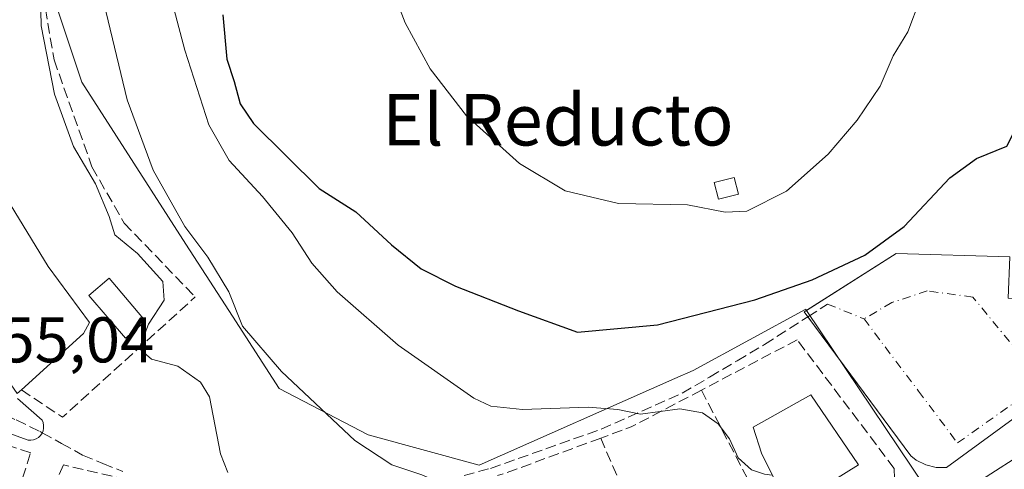
# Model space of a CAD drawing. Units: metres. Extents: x 597280 to 600750, y 4724489 to 4726851.
# Drawn here: x 597444 to 597597, y 4724884 to 4724954 of the extents above; entities that cross this region are included whole.
import ezdxf
from ezdxf.enums import TextEntityAlignment as Align

# ---------------------------------------------------------------- set-up
doc = ezdxf.new("R2010")
doc.units = ezdxf.units.M
doc.header["$MEASUREMENT"] = 0
doc.linetypes.add('DGN Style 3', pattern=[2.307223458686699, 1.648016756204785, -0.6592067024819142])
doc.linetypes.add('DGN Style 4', pattern=[2.6384748266838614, 1.318413404963828, -0.6592067024819142, 0.001648016756204785, -0.6592067024819142])
for name, color, linetype, lineweight in [('Curva de nivel maestra', 30, 'Continuous', 30), ('Curva de nivel normal', 30, 'Continuous', 0), ('Edificación Cxs', 1, 'Continuous', 13), ('Edificación ligera Cxs', 1, 'Continuous', 0), ('Elemento construido', 1, 'Continuous', 0), ('Matorral CxS', 135, 'Continuous', 0), ('Muro lineal', 1, 'DGN Style 3', 13), ('Núcleo urbano CxS', 7, 'Continuous', 0), ('Obra de contención lineal', 1, 'DGN Style 3', 13), ('Piscina CxS', 4, 'Continuous', 0), ('Rótulo de punto de cota en terreno', 7, 'Continuous', 0), ('Senda pavimentada', 7, 'DGN Style 3', 0), ('Senda pavimentada conexión', 30, 'DGN Style 3', 0), ('Texto cartográfico', 7, 'Continuous', 0), ('Vía urbana Cxs', 4, 'Continuous', 0), ('Vía urbana eje', 4, 'DGN Style 4', 0)]:
    doc.layers.add(name, color=color, linetype=linetype, lineweight=lineweight)
doc.styles.add('Style-Arial', font='txt')

# ---------------------------------------------------------------- blocks, each defined once
blk = doc.blocks.new('*U32')
at = {"layer": 'Vía urbana Cxs', "color": 4, "linetype": 'Continuous', "lineweight": 0}
for points in [[(597443.3701, 4724895.360099999, 358.1337000000058), (597447.1901000004, 4724892.020099999, 356.7773000000016), (597447.3501000004, 4724891.630100001, 356.7692999999999), (597447.4401000004, 4724891.210100001, 356.7455999999947), (597447.4401000004, 4724890.790100001, 356.7084000000032), (597447.3601000002, 4724890.370100001, 356.6619000000064), (597447.2282999996, 4724890.067700001, 356.6212999999989), (597447.1901000004, 4724889.9801, 356.6098999999958), (597446.9501, 4724889.630100001, 356.5574999999953), (597446.6401000004, 4724889.340100001, 356.5072999999975), (597446.2801000001, 4724889.110099999, 356.4609999999957), (597445.8800999997, 4724888.970100001, 356.420100000003), (597445.4700999996, 4724888.9001, 356.3839000000008), (597445.0401, 4724888.920100001, 356.3502000000008), (597429.7801000001, 4724894.4001, 355.6484999999957)], [(597436.9301000005, 4724866.7401, 354.6339000000008), (597450.2901, 4724860.0701, 354.2930999999954), (597451.1475000001, 4724859.608200001, 354.3288999999932), (597462.6901000004, 4724853.390100001, 355.825800000006), (597473.6601, 4724848.620100001, 356.7072999999946), (597479.8601000002, 4724847.190099999, 357.5910000000004), (597492.2600999996, 4724846.710100001, 358.5632999999943), (597505.1300999997, 4724847.670100001, 360.0709000000061), (597518.4901000002, 4724850.530099999, 361.3991999999998), (597538.0401, 4724856.7301, 364.0779000000039), (597555.8311000001, 4724864.110400001, 366.3061000000016), (597557.5900999998, 4724864.840100001, 366.497000000003), (597581.0500999996, 4724877.590100001, 369.6867999999959), (597582.2801000001, 4724875.690099999, 369.3950000000041), (597611.3201000001, 4724894.340100001, 371.1398000000045)], [(597608.5500999996, 4724899.800100001, 371.3295999999973), (597587.8201000001, 4724884.6801, 370.3298999999971), (597587.2801000001, 4724884.640100001, 370.3473999999987), (597586.1901000004, 4724884.670100001, 370.4502999999968), (597584.5800999999, 4724885.050100001, 370.6181999999972), (597583.1201, 4724885.790100001, 370.7810999999929), (597582.2600999996, 4724886.4801, 370.9363000000012), (597566.2537000002, 4724908.079600001, 373.8478000000032), (597565.6901000004, 4724908.840100001, 374.1735000000044), (597580.0000999998, 4724917.9001, 374.9118000000017), (597597.6401000004, 4724917.4301, 376.0323999999964)]]:
    blk.add_polyline3d(points, dxfattribs=at)

msp = doc.modelspace()

# ---------------------------------------------------------------- linework, layer by layer
at = {"layer": 'Curva de nivel maestra', "color": 30, "linetype": 'Continuous', "lineweight": 30, "elevation": 375, "flags": 128}
for points in [[(597530.4400000004, 4724905.720100001), (597542.8700000001, 4724906.850099999), (597558, 4724910.720100001), (597566.9199999999, 4724913.840100001), (597575.0999999996, 4724917.670100001), (597581.2300000006, 4724922.130100001), (597588.3399999999, 4724929.6601), (597592.4900000002, 4724932.690099999), (597597.1900000004, 4724934.610099999), (597598.2599999999, 4724936.7301), (597599.54, 4724943.770099999), (597601.3300000001, 4724959.040100001)], [(597475.2800000003, 4724955.020099999), (597475.9000000004, 4724948.120100001), (597477.04, 4724944.670100001), (597477.9800000006, 4724941.1801), (597480.0499999998, 4724938.120100001), (597490.2999999998, 4724928.040100001), (597495.9900000002, 4724924.4001), (597501.5199999996, 4724919.2601), (597506.1600000003, 4724915.5601), (597511.4600000001, 4724912.870100001), (597521.2599999999, 4724909.0001), (597530.4400000004, 4724905.720100001)]]:
    msp.add_lwpolyline(points, dxfattribs=at)
at = {"layer": 'Curva de nivel normal', "color": 30, "linetype": 'Continuous', "lineweight": 0, "flags": 128}
for points, elevation in [([(597446.8399999999, 4724962.860099999), (597447.0700000003, 4724953.290100001), (597449.1299999999, 4724942.700099999), (597452.0899999999, 4724934.550100001), (597455.5099999999, 4724928.7601), (597457.6100000005, 4724923.6801), (597458.5099999999, 4724920.8201), (597462.0499999998, 4724917.9001), (597466, 4724913.550100001), (597466.1699999999, 4724910.6501), (597463.7699999996, 4724906.920100001), (597462.2999999998, 4724903.1601), (597464.1900000004, 4724901.520099999), (597468.29, 4724900.390100001), (597471.8099999996, 4724897.9001), (597473.2199999997, 4724895.6501), (597474.9299999997, 4724886.780099999), (597476.0800000001, 4724883.870100001)], 360), ([(597465.8200000003, 4724963.100099999), (597469.4100000003, 4724949.5101), (597473.1100000005, 4724937.940099999), (597476.29, 4724932.360099999), (597481.4800000006, 4724926.800100001), (597486.0800000001, 4724921.1501), (597489.1200000001, 4724916.440099999), (597493.0599999996, 4724911.940099999), (597502.5599999996, 4724903.6501), (597514.3200000003, 4724895.440099999), (597516.9800000006, 4724894.200099999), (597521.8799999999, 4724893.6501), (597532.1200000001, 4724894.050100001), (597536.7000000002, 4724893.6501), (597540.2300000006, 4724892.970100001), (597546.3300000001, 4724893.790100001), (597549.8700000001, 4724893.1501), (597552.29, 4724891.420100001), (597554.0599999996, 4724889.130100001), (597555.4400000004, 4724886.170100001), (597557.5099999999, 4724884.270099999), (597559.5300000003, 4724883.600099999), (597560.7289000005, 4724883.4902)], 370), ([(597526.5497000003, 4724866.6447), (597524.1600000003, 4724867.390100001), (597522.2800000003, 4724870.840100001), (597521.0199999996, 4724873.4001), (597519.9000000004, 4724876.800100001), (597517.7800000003, 4724879.2601), (597513.9600000001, 4724881.100099999), (597510.0199999996, 4724881.9101), (597506.2400000002, 4724883.520099999), (597501.5800000001, 4724885.0601), (597495.8399999999, 4724888.870100001), (597484.4000000004, 4724899.5801), (597478.3600000005, 4724906.620100001), (597476.25, 4724911.9801), (597472.9600000001, 4724917.360099999), (597469.3899999997, 4724922.130100001), (597464.4800000006, 4724930.890100001), (597460.4199999999, 4724941.8301), (597456.5099999999, 4724958.2401)], 365), ([(597501.5800000001, 4724959.200099999), (597503.6500000004, 4724953.790100001), (597507.54, 4724946.610099999), (597513.2100000001, 4724939.300100001), (597521.4100000003, 4724931.9101), (597528.5300000003, 4724927.6601), (597536.8099999996, 4724925.6801), (597547.54, 4724925.4901), (597553.4000000004, 4724924.350099999), (597556.75, 4724924.4901), (597562.9400000004, 4724927.600099999), (597569.4199999999, 4724933.370100001), (597573.9100000003, 4724938.640100001), (597577.4800000006, 4724943.9101), (597579.54, 4724948.6601), (597581.79, 4724952.380100001), (597583.7199999997, 4724957.5001)], 380)]:
    msp.add_lwpolyline(points, dxfattribs=dict(at, elevation=elevation))
at = {"layer": 'Edificación Cxs', "color": 1, "linetype": 'Continuous', "lineweight": 13, "flags": 128}
for points, elevation in [([(597443.9801000003, 4724896.720100001), (597443.3400999998, 4724896.140100001), (597435.1601, 4724907.9301), (597428.1700999998, 4724919.5001), (597441.6700999998, 4724926.520099999), (597448.1401000004, 4724915.9001), (597454.5701000001, 4724907.1801), (597453.6601, 4724905.4901)], 362.6444999999948), ([(597574.1501000002, 4724885.090100001), (597563.3000999996, 4724878.360099999), (597559.0301000001, 4724886.880100001), (597557.7301000003, 4724890.920100001), (597566.7100999998, 4724895.940099999)], 374.7333000000071)]:
    msp.add_lwpolyline(points, close=True, dxfattribs=dict(at, elevation=elevation))
at = {"layer": 'Edificación Cxs', "color": 1, "linetype": 'Continuous', "lineweight": 13}
for points in [[(597428.1700999998, 4724919.5001, 358.0014999999985), (597441.6700999998, 4724926.520099999, 361.4303999999975), (597448.1401000004, 4724915.9001, 362.6444999999949), (597454.5701000001, 4724907.1801, 361.9045000000042), (597453.6601, 4724905.4901, 362.4624999999942), (597443.9801000003, 4724896.720100001, 359.2369000000036)], [(597443.9801000003, 4724896.720100001, 359.2369000000036), (597443.3400999998, 4724896.140100001, 358.664300000004), (597435.1601, 4724907.9301, 360.0589999999939), (597428.1700999998, 4724919.5001, 358.0014999999985)], [(597574.1501000002, 4724885.090100001, 374.4744999999967), (597563.3000999996, 4724878.360099999, 373.5166999999929), (597559.0301000001, 4724886.880100001, 374.7333000000072), (597557.7301000003, 4724890.920100001, 373.8570000000037), (597566.7100999998, 4724895.940099999, 374.2081000000035), (597574.1501000002, 4724885.090100001, 374.4744999999967)]]:
    msp.add_polyline3d(points, dxfattribs=at)
at = {"layer": 'Edificación ligera Cxs', "color": 1, "linetype": 'Continuous', "lineweight": 0}
msp.add_polyline3d([(597555.4801000003, 4724927.1601, 381.6692000000039), (597552.3701, 4724926.370100001, 381.3711999999941), (597551.7100999998, 4724928.960100001, 381.6172999999981), (597554.8201000001, 4724929.7401, 381.662599999996), (597555.4801000003, 4724927.1601, 381.6692000000039)], dxfattribs=at)
msp.add_3dface([(597555.4801000003, 4724927.1601, 381.6692000000039), (597552.3701, 4724926.370100001, 381.6692000000039), (597551.7100999998, 4724928.960100001, 381.6692000000039), (597554.8201000001, 4724929.7401, 381.6692000000039)], dxfattribs=at)
at = {"layer": 'Elemento construido', "color": 1, "linetype": 'Continuous', "lineweight": 0}
for points in [[(597608.5500999996, 4724899.800100001, 371.3295999999973), (597587.8201000001, 4724884.6801, 370.3298999999971), (597587.2801000001, 4724884.640100001, 370.3473999999987), (597586.1901000004, 4724884.670100001, 370.4502999999968), (597584.5800999999, 4724885.050100001, 370.6181999999972), (597583.1201, 4724885.790100001, 370.7810999999929), (597582.2600999996, 4724886.4801, 370.9363000000012), (597565.6901000004, 4724908.840100001, 374.1735000000044), (597580.0000999998, 4724917.9001, 374.9118000000017), (597597.6401000004, 4724917.4301, 376.0323999999964)], [(597443.3701, 4724895.360099999, 358.1337000000058), (597447.1901000004, 4724892.020099999, 356.7773000000016), (597447.3501000004, 4724891.630100001, 356.7692999999999), (597447.4401000004, 4724891.210100001, 356.7455999999947), (597447.4401000004, 4724890.790100001, 356.7084000000032), (597447.3601000002, 4724890.370100001, 356.6619000000064), (597447.1901000004, 4724889.9801, 356.6098999999958), (597446.9501, 4724889.630100001, 356.5574999999953), (597446.6401000004, 4724889.340100001, 356.5072999999975), (597446.2801000001, 4724889.110099999, 356.4609999999957), (597445.8800999997, 4724888.970100001, 356.420100000003), (597445.4700999996, 4724888.9001, 356.3839000000008), (597445.0401, 4724888.920100001, 356.3502000000008), (597429.7801000001, 4724894.4001, 355.6484999999957)], [(597436.9301000005, 4724866.7401, 354.6339000000008), (597450.2901, 4724860.0701, 354.2930999999954), (597462.6901000004, 4724853.390100001, 355.825800000006), (597473.6601, 4724848.620100001, 356.7072999999946), (597479.8601000002, 4724847.190099999, 357.5910000000004), (597492.2600999996, 4724846.710100001, 358.5632999999943), (597505.1300999997, 4724847.670100001, 360.0709000000061), (597518.4901000002, 4724850.530099999, 361.3991999999998), (597538.0401, 4724856.7301, 364.0779000000039), (597557.5900999998, 4724864.840100001, 366.497000000003), (597581.0500999996, 4724877.590100001, 369.6867999999959), (597582.2801000001, 4724875.690099999, 369.3950000000041), (597611.3201000001, 4724894.340100001, 371.1398000000045)]]:
    msp.add_polyline3d(points, dxfattribs=at)
at = {"layer": 'Matorral CxS', "color": 135, "linetype": 'Continuous', "lineweight": 0}
for points in [[(597398.4873000003, 4725002.600099999, 344.9599000000017), (597407.2670999998, 4724999.657500001, 350.2841000000044), (597414.4121000003, 4724997.262700001, 352.7158000000054), (597422.2067, 4724997.9307, 353.8859999999986), (597449.8753000004, 4724993.379699999, 360.9474999999948), (597449.5422999999, 4724991.3565, 360.4386999999988), (597445.6482999995, 4724967.6897, 360.1282000000065), (597453.3857000005, 4724944.567700001, 362.1616999999969), (597469.5733000003, 4724919.3817, 364.0769), (597473.2717000004, 4724913.630700001, 363.7056000000011), (597476.7960999999, 4724908.189099999, 364.2608000000037), (597484.0686999997, 4724896.960100001, 364.1371999999974), (597497.8847000003, 4724889.7181, 365.5632000000041), (597515.1697000006, 4724885.0163, 366.9609000000055), (597545.5783000002, 4724898.496099999, 372.0733000000037), (597548.4373000005, 4724899.761700001, 372.538400000005), (597565.9436999997, 4724909.264699999, 374.8772000000026), (597566.0680000001, 4724909.079399999, 374.7786999999953)], [(597597.6401000004, 4724917.4301, 373.8349000000017), (597580.0000999998, 4724917.9001, 375.5552000000025), (597566.0680000001, 4724909.079399999, 374.7786999999953), (597565.9436999997, 4724909.264699999, 374.8772000000026), (597548.4373000005, 4724899.761700001, 372.538400000005), (597545.5783000002, 4724898.496099999, 372.0733000000037), (597515.1697000006, 4724885.0163, 366.9609000000055), (597497.8847000003, 4724889.7181, 365.5632000000041), (597484.0686999997, 4724896.960100001, 364.1371999999974), (597476.7960999999, 4724908.189099999, 364.2608000000037), (597473.2717000004, 4724913.630700001, 363.7056000000011), (597469.5733000003, 4724919.3817, 364.0769), (597453.3857000005, 4724944.567700001, 362.1616999999969), (597445.6482999995, 4724967.6897, 360.1282000000065)], [(597602.4200999998, 4724910.940099999, 372.7510000000038), (597597.3901000004, 4724910.9901, 373.1203999999998), (597597.6401000004, 4724917.4301, 373.8349000000017), (597580.0000999998, 4724917.9001, 375.5552000000025), (597566.0680000001, 4724909.079399999, 374.7786999999953)]]:
    msp.add_polyline3d(points, dxfattribs=at)
at = {"layer": 'Muro lineal', "color": 1, "linetype": 'DGN Style 3', "lineweight": 13, "extrusion": (-0.02380693334820371, -0.2743629657112582, 0.9613314688340734), "elevation": -1310214.640082823, "flags": 128}
msp.add_lwpolyline([(186755.0392506403, 4574937.005713604), (186761.7727285188, 4574933.175926698), (186780.7189060565, 4574954.411327102)], dxfattribs=at)
at = {"layer": 'Muro lineal', "color": 1, "linetype": 'DGN Style 3', "lineweight": 13, "extrusion": (0.2674464693696652, -0.7130000939852271, 0.6481537255919758), "elevation": -3208797.961805535, "flags": 128}
msp.add_lwpolyline([(2218895.354348561, 2731635.678301624), (2218883.133949303, 2731633.341495642), (2218878.071922276, 2731633.387325667)], dxfattribs=at)
at = {"layer": 'Muro lineal', "color": 1, "linetype": 'DGN Style 3', "lineweight": 13, "extrusion": (0.04625466336880771, -0.08885577586794896, 0.9949699277925655), "elevation": -391824.5533063155, "flags": 128}
msp.add_lwpolyline([(2711722.394475731, 3895478.097349858), (2711722.39447573, 3895449.713755039)], dxfattribs=at)
at = {"layer": 'Muro lineal', "color": 1, "linetype": 'DGN Style 3', "lineweight": 13, "extrusion": (-0.3686464508130761, 0.8572325997638155, 0.3595164310641342), "elevation": 3830183.454459256, "flags": 128}
msp.add_lwpolyline([(-2415545.702056143, -1475282.646465353), (-2415530.029038725, -1475284.983309674), (-2415528.651868541, -1475285.51034812)], dxfattribs=at)
at = {"layer": 'Muro lineal', "color": 1, "linetype": 'DGN Style 3', "lineweight": 13, "extrusion": (0.04085397743133465, -0.09439906827337789, 0.9946958170401432), "elevation": -421244.9884375362, "flags": 128}
msp.add_lwpolyline([(2425010.330756886, 4077193.00204636), (2425010.330756886, 4077163.994728908)], dxfattribs=at)
at = {"layer": 'Muro lineal', "color": 1, "linetype": 'DGN Style 3', "lineweight": 13}
for points in [[(597562.7500999998, 4724871.630100001, 369.3754000000045), (597578.8201000001, 4724879.9301, 370.600900000005), (597579.7801000001, 4724880.6601, 370.7054999999964), (597579.6901000004, 4724884.5001, 371.5188000000053), (597564.6001000004, 4724904.5101, 373.7407999999996), (597549.7100999998, 4724896.6801, 372.2186999999976)], [(597443.4600999998, 4724880.8101, 357.4600000000065), (597445.4301000005, 4724886.960100001, 356.3862999999984), (597409.2100999998, 4724898.800100001, 353.9005000000034), (597393.8201000001, 4724901.800100001, 351.7597999999998), (597384.6401000004, 4724894.860099999, 351.2538000000059), (597383.8800999997, 4724885.7501, 351.2443000000058), (597384.1601, 4724884.800100001, 351.2263999999996), (597386.3201000001, 4724884.360099999, 352.7627999999968)], [(597467.0701000001, 4724881.210100001, 360.6747999999934), (597450.5500999996, 4724885.050100001, 357.2265999999945), (597442.3501000004, 4724866.6501, 354.204700000002), (597460.5500999996, 4724856.540100001, 356.3527999999933), (597461.5701000001, 4724856.1801, 356.6264999999985)]]:
    msp.add_polyline3d(points, dxfattribs=at)
at = {"layer": 'Núcleo urbano CxS', "color": 7, "linetype": 'Continuous', "lineweight": 0}
for points in [[(597398.4873000003, 4725002.600099999, 344.9599000000017), (597407.2670999998, 4724999.657500001, 350.2841000000044), (597414.4121000003, 4724997.262700001, 352.7158000000054), (597422.2067, 4724997.9307, 353.8859999999986), (597449.8753000004, 4724993.379699999, 360.9474999999948), (597449.5422999999, 4724991.3565, 360.4386999999988), (597445.6482999995, 4724967.6897, 360.1282000000065), (597453.3857000005, 4724944.567700001, 362.1616999999969), (597469.5733000003, 4724919.3817, 364.0769), (597473.2717000004, 4724913.630700001, 363.7056000000011), (597476.7960999999, 4724908.189099999, 364.2608000000037), (597484.0686999997, 4724896.960100001, 364.1371999999974), (597497.8847000003, 4724889.7181, 365.5632000000041), (597515.1697000006, 4724885.0163, 366.9609000000055), (597545.5783000002, 4724898.496099999, 372.0733000000037), (597548.4373000005, 4724899.761700001, 372.538400000005), (597565.9436999997, 4724909.264699999, 374.8772000000026), (597566.0680000001, 4724909.079399999, 374.7786999999953)], [(597445.6482999995, 4724967.6897, 360.1282000000065), (597453.3857000005, 4724944.567700001, 362.1616999999969), (597469.5733000003, 4724919.3817, 364.0769), (597473.2717000004, 4724913.630700001, 363.7056000000011), (597476.7960999999, 4724908.189099999, 364.2608000000037), (597484.0686999997, 4724896.960100001, 364.1371999999974), (597497.8847000003, 4724889.7181, 365.5632000000041), (597515.1697000006, 4724885.0163, 366.9609000000055), (597545.5783000002, 4724898.496099999, 372.0733000000037), (597548.4373000005, 4724899.761700001, 372.538400000005), (597565.9436999997, 4724909.264699999, 374.8772000000026), (597566.0680000001, 4724909.079399999, 374.7786999999953), (597588.4676999999, 4724875.677100001, 369.6456000000035), (597587.2632999998, 4724875.1447, 369.5446999999986), (597581.2792999997, 4724872.5111, 368.8712999999989), (597528.6253000004, 4724849.3113, 362.1603999999934), (597508.3416999998, 4724843.974099999, 359.8040000000037), (597487.6202999996, 4724841.684699999, 357.5359000000026), (597475.2991000004, 4724842.4463, 356.3640000000014), (597454.8191000001, 4724852.072100001, 354.2888999999996), (597436.3381000003, 4724861.476100001, 352.8003999999929)], [(597611.1187000005, 4724758.302300001, 368.6714000000065), (597585.0926999999, 4724787.195699999, 366.8350000000065), (597553.8687000005, 4724821.8643, 364.2780000000057), (597534.8299000004, 4724843.0055, 362.6024999999936), (597529.1697000006, 4724849.2907, 362.2073999999994), (597528.6253000004, 4724849.3113, 362.1603999999934), (597581.2792999997, 4724872.5111, 368.8712999999989), (597587.2632999998, 4724875.1447, 369.5446999999986), (597588.4676999999, 4724875.677100001, 369.6456000000035), (597566.0680000001, 4724909.079399999, 374.7786999999953), (597580.0000999998, 4724917.9001, 375.5552000000025), (597597.6401000004, 4724917.4301, 373.8349000000017)], [(597602.4200999998, 4724910.940099999, 372.7510000000038), (597597.3901000004, 4724910.9901, 373.1203999999998), (597597.6401000004, 4724917.4301, 373.8349000000017), (597580.0000999998, 4724917.9001, 375.5552000000025), (597566.0680000001, 4724909.079399999, 374.7786999999953)], [(597566.0680000001, 4724909.079399999, 374.7786999999953), (597588.4676999999, 4724875.677100001, 369.6456000000035), (597587.2632999998, 4724875.1447, 369.5446999999986), (597581.2792999997, 4724872.5111, 368.8712999999989), (597528.6253000004, 4724849.3113, 362.1603999999934)]]:
    msp.add_polyline3d(points, dxfattribs=at)
at = {"layer": 'Obra de contención lineal', "color": 1, "linetype": 'DGN Style 3', "lineweight": 13}
msp.add_polyline3d([(597430.2401000002, 4724994.050100001, 356.8742999999959), (597449.2100999998, 4724992.350099999, 361.5745000000024), (597448.4301000005, 4724985.380100001, 361.0366999999969), (597446.2801000001, 4724974.550100001, 361.2983999999997), (597446.5500999996, 4724962.8201, 361.8108999999968), (597449.0601000005, 4724948.0101, 361.377999999997), (597454.9600999998, 4724931.380100001, 361.8867000000027), (597459.9600999998, 4724922.6501, 362.0390000000043), (597471.0100999996, 4724911.170100001, 364.0302999999985)], dxfattribs=at)
at = {"layer": 'Piscina CxS', "color": 4, "linetype": 'Continuous', "lineweight": 0}
msp.add_polyline3d([(597463.29, 4724907.41, 358.7752999999939), (597460.1503999997, 4724904.745800001, 358.926999999996), (597454.4903999995, 4724911.4158, 358.8911999999983), (597457.6299999999, 4724914.08, 358.9211000000068), (597463.29, 4724907.41, 358.7752999999939)], dxfattribs=at)
msp.add_3dface([(597463.29, 4724907.41, 358.7752999999939), (597460.1503999997, 4724904.745800001, 358.926999999996), (597454.4903999995, 4724911.4158, 358.8911999999983), (597457.6299999999, 4724914.08, 358.9211000000068)], dxfattribs=at)
at = {"layer": 'Senda pavimentada', "color": 7, "linetype": 'DGN Style 3', "lineweight": 0}
for points in [[(597512.8000999996, 4724883.4301, 366.1303999999946), (597516.9200999998, 4724884.5101, 367.5249999999942), (597521.2301000003, 4724886.040100001, 368.6687999999995), (597525.5301000001, 4724887.5601, 369.2155000000057), (597529.8201000001, 4724889.090100001, 370.0114000000031), (597534.1201, 4724890.600099999, 370.3218999999954), (597538.3201000001, 4724892.470100001, 370.4517999999953), (597542.5100999996, 4724894.340100001, 370.8013000000064), (597546.7100999998, 4724896.190099999, 371.4008000000031), (597550.9801000003, 4724898.720100001, 372.655700000003), (597555.2500999998, 4724901.2401, 372.9284999999945), (597559.5100999996, 4724903.7601, 373.5595999999932), (597566.2537000002, 4724908.079600001, 373.8478000000032)], [(597447.2282999996, 4724890.067700001, 356.6212999999989), (597450.2100999998, 4724888.4001, 357.0587999999989), (597453.5100999996, 4724886.5601, 357.4383999999991), (597456.6401000004, 4724885.300100001, 357.7051000000066), (597459.7600999996, 4724884.040100001, 358.125)]]:
    msp.add_polyline3d(points, dxfattribs=at)
at = {"layer": 'Senda pavimentada conexión', "color": 30, "linetype": 'DGN Style 3', "lineweight": 0, "extrusion": (-0.0804408956812045, -0.05152411420964589, 0.9954268069310355), "elevation": -291143.3300780468, "flags": 128}
msp.add_lwpolyline([(-3656406.410597281, 3037724.419674496), (-3656406.410597281, 3037728.089828113)], dxfattribs=at)
at = {"layer": 'Senda pavimentada conexión', "color": 30, "linetype": 'DGN Style 3', "lineweight": 0}
msp.add_polyline3d([(597431.9200999998, 4724897.470100001, 355.0997000000062), (597439.4200999998, 4724893.850099999, 356.1774000000005), (597443.1700999998, 4724892.050100001, 356.1346000000049), (597446.9200999998, 4724890.2401, 356.6003999999957), (597447.2282999996, 4724890.067700001, 356.6212999999989)], dxfattribs=at)
at = {"layer": 'Vía urbana Cxs', "color": 4, "linetype": 'Continuous', "lineweight": 0}
for points in [[(597608.5500999996, 4724899.800100001, 371.3295999999973), (597587.8201000001, 4724884.6801, 370.3298999999971), (597587.2801000001, 4724884.640100001, 370.3473999999987), (597586.1901000004, 4724884.670100001, 370.4502999999968), (597584.5800999999, 4724885.050100001, 370.6181999999972), (597583.1201, 4724885.790100001, 370.7810999999929), (597582.2600999996, 4724886.4801, 370.9363000000012), (597566.2537000002, 4724908.079600001, 373.8478000000032), (597565.6901000004, 4724908.840100001, 374.1735000000044), (597580.0000999998, 4724917.9001, 374.9118000000017), (597597.6401000004, 4724917.4301, 376.0323999999964)], [(597443.3701, 4724895.360099999, 358.1337000000058), (597447.1901000004, 4724892.020099999, 356.7773000000016), (597447.3501000004, 4724891.630100001, 356.7692999999999), (597447.4401000004, 4724891.210100001, 356.7455999999947), (597447.4401000004, 4724890.790100001, 356.7084000000032), (597447.3601000002, 4724890.370100001, 356.6619000000064), (597447.2282999996, 4724890.067700001, 356.6212999999989), (597447.1901000004, 4724889.9801, 356.6098999999958), (597446.9501, 4724889.630100001, 356.5574999999953), (597446.6401000004, 4724889.340100001, 356.5072999999975), (597446.2801000001, 4724889.110099999, 356.4609999999957), (597445.8800999997, 4724888.970100001, 356.420100000003), (597445.4700999996, 4724888.9001, 356.3839000000008), (597445.0401, 4724888.920100001, 356.3502000000008), (597429.7801000001, 4724894.4001, 355.6484999999957)], [(597436.9301000005, 4724866.7401, 354.6339000000008), (597450.2901, 4724860.0701, 354.2930999999954), (597451.1475000001, 4724859.608200001, 354.3288999999932), (597462.6901000004, 4724853.390100001, 355.825800000006), (597473.6601, 4724848.620100001, 356.7072999999946), (597479.8601000002, 4724847.190099999, 357.5910000000004), (597492.2600999996, 4724846.710100001, 358.5632999999943), (597505.1300999997, 4724847.670100001, 360.0709000000061), (597518.4901000002, 4724850.530099999, 361.3991999999998), (597538.0401, 4724856.7301, 364.0779000000039), (597555.8311000001, 4724864.110400001, 366.3061000000016), (597557.5900999998, 4724864.840100001, 366.497000000003), (597581.0500999996, 4724877.590100001, 369.6867999999959), (597582.2801000001, 4724875.690099999, 369.3950000000041), (597611.3201000001, 4724894.340100001, 371.1398000000045)]]:
    msp.add_polyline3d(points, dxfattribs=at)
at = {"layer": 'Vía urbana eje', "color": 4, "linetype": 'DGN Style 4', "lineweight": 0, "extrusion": (0.1338719262255605, -0.05412941300314376, 0.9895192337779964), "elevation": -175388.5737167139, "flags": 128}
msp.add_lwpolyline([(4604388.431625872, 1204454.334857097), (4604388.431625873, 1204448.16731528)], dxfattribs=at)
at = {"layer": 'Vía urbana eje', "color": 4, "linetype": 'DGN Style 4', "lineweight": 0}
for points in [[(597602.8033999996, 4724897.876800001, 371.2554999999993), (597591.9212999997, 4724911.1491, 373.2232999999979), (597584.8305000003, 4724912.101600001, 373.6640999999945), (597579.3271000005, 4724910.302400001, 373.5795999999973), (597574.9879999999, 4724907.762399999, 373.3077999999951)], [(597574.9879999999, 4724907.762399999, 373.3077999999951), (597583.4546999997, 4724896.5441, 371.6597000000039), (597589.5127999998, 4724888.4824, 370.5920000000042), (597602.8033999996, 4724897.876800001, 371.2554999999993)]]:
    msp.add_polyline3d(points, dxfattribs=at)

# ---------------------------------------------------------------- block references
at = {"layer": 'Vía urbana Cxs', "color": 4, "linetype": 'Continuous', "lineweight": 0}
msp.add_blockref('*U32', (0, 0), dxfattribs=at)

# ---------------------------------------------------------------- texts
at = {"layer": 'Rótulo de punto de cota en terreno', "color": 7, "linetype": 'Continuous', "lineweight": 0, "style": 'Style-Arial'}
msp.add_text('355,04', height=7.000000000000002, dxfattribs=at).set_placement((597435.4578, 4724900.9978))
at = {"layer": 'Texto cartográfico', "color": 7, "linetype": 'Continuous', "lineweight": 0, "style": 'Style-Arial'}
msp.add_text('El Reducto', height=8, dxfattribs=at).set_placement((597527.3909170737, 4724938.710150001), align=Align.MIDDLE_CENTER)

doc.saveas('drawing.dxf')
